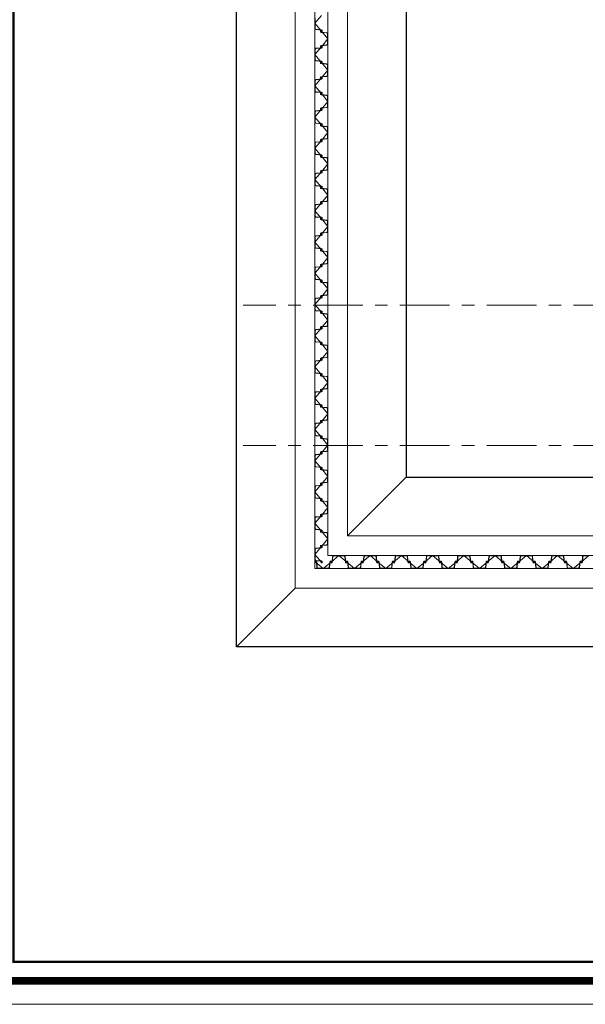
# Model space of a CAD drawing. Units: millimetres. Extents: x 264049 to 1738297, y 2185854 to 2406802.
# Drawn here: x 471019 to 485496, y 2328294 to 2353505 of the extents above; entities that cross this region are included whole.
import ezdxf
from ezdxf.enums import TextEntityAlignment as Align

# ---------------------------------------------------------------- set-up
doc = ezdxf.new("R2010")
doc.units = ezdxf.units.MM
doc.linetypes.add('Grid Line', pattern=[22.225, 12.7, -3.175, 3.175, -3.175])
doc.layers.get('0').update_dxf_attribs({"lineweight": 9})
doc.layers.get('Defpoints').update_dxf_attribs({"lineweight": 9})
for name, color, linetype, lineweight in [('00-XM.Hatch', 8, 'Continuous', 9), ('D-STR-SSP-L18.5', 30, 'Continuous', 9), ('D-STR-STRUT', 4, 'Continuous', 9), ('S-FNDN-IDEN', 2, 'Continuous', 9), ('S-GRID', 1, 'Continuous', 15)]:
    doc.layers.add(name, color=color, linetype=linetype, lineweight=lineweight)
doc.layers.add('00-XMT.Drawing Frame', color=7, linetype='Continuous')
doc.layers.add('Thay to', color=7, linetype='Continuous')
doc.layers.add('Print', color=1, linetype='Continuous', lineweight=18, plot=False)
doc.styles.add('AUDIT_D_170725165515-0', font='txt')
doc.styles.add('VnHelvetlnsH', font='txt')
doc.linetypes.add('Taluy duoi', pattern='A,0.15,[130,ltypeshp.shx,S=0.25,R=0,X=0,Y=-0.25],0.3,[130,ltypeshp.shx,S=0.5,R=0,X=0,Y=-0.5],0.15', length=0.6)

# ---------------------------------------------------------------- blocks, each defined once
blk = doc.blocks.new('khung ten chuan')
at = {"layer": '00-XMT.Drawing Frame', "const_width": 239}
blk.add_lwpolyline([(2838, 747), (124878, 747), (124878, 87983), (2838, 87983)], close=True, dxfattribs=at)
at = {"layer": '00-XMT.Drawing Frame', "color": 2, "const_width": 74.7}
blk.add_lwpolyline([(3436, 1344), (124281, 1344), (124281, 87385), (3436, 87385)], close=True, dxfattribs=at)
at = {"layer": 'Print', "linetype": 'Continuous', "lineweight": 0}
blk.add_line((126000, 0), (0, 0), dxfattribs=at)
blk.add_lwpolyline([(126000, 88729), (0, 88729), (0, 0), (126000, 0)], close=True, dxfattribs=at)
at = {"layer": '00-XMT.Drawing Frame', "color": 4, "style": 'VnHelvetlnsH'}
for tag, p in [('DRAWINGTITLE1', (118306, 9745)), ('DRAWINGTITLE2', (118306, 8251))]:
    blk.add_attdef(tag, text='', height=777, dxfattribs=at).set_placement(p, align=Align.CENTER)
at = {"layer": '00-XMT.Drawing Frame', "color": 4, "style": 'AUDIT_D_170725165515-0', "width": 0.85}
for tag, p in [('N/A', (114004, 4631)), ('BPTC-01', (121293, 1942))]:
    blk.add_attdef(tag, text='', height=717, dxfattribs=at).set_placement(p, align=Align.CENTER)
blk = doc.blocks.new('*U18')
for points in [[(330, 170, -0.383643), (360, 143), (375, 0), (376, -6, 0.36397), (386, -14), (405, -14, 0.687281), (408, -7), (394, 5, -0.687281), (396, 10), (401, 10, -0.400971), (415, -3), (416, -12, -0.427581), (406, -22), (386, -22, -0.36397), (368, -7), (367, 0), (353, 137, 0.383643), (333, 154), (200, 154), (67, 154, 0.383643), (47, 137), (33, 0), (32, -7, -0.36397), (14, -22), (-6, -22, -0.427581), (-16, -12), (-15, -3, -0.400971), (-1, 10), (4, 10, -0.687281), (6, 5), (-8, -7, 0.687281), (-5, -14), (14, -14, 0.36397), (24, -6), (25, 0), (40, 143, -0.383643), (70, 170), (200, 170)], [(730, -170, 0.383643), (760, -143), (775, 0), (776, 6, -0.36397), (786, 14), (805, 14, -0.687281), (808, 7), (794, -5, 0.687281), (796, -10), (801, -10, 0.400971), (815, 3), (816, 12, 0.427581), (806, 22), (786, 22, 0.36397), (768, 7), (767, 0), (753, -137, -0.383643), (733, -154), (600, -154), (467, -154, -0.383643), (447, -137), (433, 0), (432, 7, 0.36397), (414, 22), (394, 22, 0.427581), (384, 12), (385, 3, 0.400971), (399, -10), (404, -10, 0.687281), (406, -5), (392, 7, -0.687281), (395, 14), (414, 14, -0.36397), (424, 6), (425, 0), (440, -143, 0.383643), (470, -170), (600, -170)], [(1130, 170, -0.383643), (1160, 143), (1175, 0), (1176, -6, 0.36397), (1186, -14), (1205, -14, 0.687281), (1208, -7), (1194, 5, -0.687281), (1196, 10), (1201, 10, -0.400971), (1215, -3), (1216, -12, -0.427581), (1206, -22), (1186, -22, -0.36397), (1168, -7), (1167, 0), (1153, 137, 0.383643), (1133, 154), (1000, 154), (867, 154, 0.383643), (847, 137), (833, 0), (832, -7, -0.36397), (814, -22), (794, -22, -0.427581), (784, -12), (785, -3, -0.400971), (799, 10), (804, 10, -0.687281), (806, 5), (792, -7, 0.687281), (795, -14), (814, -14, 0.36397), (824, -6), (825, 0), (840, 143, -0.383643), (870, 170), (1000, 170)], [(1530, -170, 0.383643), (1560, -143), (1575, 0), (1576, 6, -0.36397), (1586, 14), (1605, 14, -0.687281), (1608, 7), (1594, -5, 0.687281), (1596, -10), (1601, -10, 0.400971), (1615, 3), (1616, 12, 0.427581), (1606, 22), (1586, 22, 0.36397), (1568, 7), (1567, 0), (1553, -137, -0.383643), (1533, -154), (1400, -154), (1267, -154, -0.383643), (1247, -137), (1233, 0), (1232, 7, 0.36397), (1214, 22), (1194, 22, 0.427581), (1184, 12), (1185, 3, 0.400971), (1199, -10), (1204, -10, 0.687281), (1206, -5), (1192, 7, -0.687281), (1195, 14), (1214, 14, -0.36397), (1224, 6), (1225, 0), (1240, -143, 0.383643), (1270, -170), (1400, -170)], [(1930, 170, -0.383643), (1960, 143), (1975, 0), (1976, -6, 0.36397), (1986, -14), (2005, -14, 0.687281), (2008, -7), (1994, 5, -0.687281), (1996, 10), (2001, 10, -0.400971), (2015, -3), (2016, -12, -0.427581), (2006, -22), (1986, -22, -0.36397), (1968, -7), (1967, 0), (1953, 137, 0.383643), (1933, 154), (1800, 154), (1667, 154, 0.383643), (1647, 137), (1633, 0), (1632, -7, -0.36397), (1614, -22), (1594, -22, -0.427581), (1584, -12), (1585, -3, -0.400971), (1599, 10), (1604, 10, -0.687281), (1606, 5), (1592, -7, 0.687281), (1595, -14), (1614, -14, 0.36397), (1624, -6), (1625, 0), (1640, 143, -0.383643), (1670, 170), (1800, 170)], [(2330, -170, 0.383643), (2360, -143), (2375, 0), (2376, 6, -0.36397), (2386, 14), (2405, 14, -0.687281), (2408, 7), (2394, -5, 0.687281), (2396, -10), (2401, -10, 0.400971), (2415, 3), (2416, 12, 0.427581), (2406, 22), (2386, 22, 0.36397), (2368, 7), (2367, 0), (2353, -137, -0.383643), (2333, -154), (2200, -154), (2067, -154, -0.383643), (2047, -137), (2033, 0), (2032, 7, 0.36397), (2014, 22), (1994, 22, 0.427581), (1984, 12), (1985, 3, 0.400971), (1999, -10), (2004, -10, 0.687281), (2006, -5), (1992, 7, -0.687281), (1995, 14), (2014, 14, -0.36397), (2024, 6), (2025, 0), (2040, -143, 0.383643), (2070, -170), (2200, -170)], [(2730, 170, -0.383643), (2760, 143), (2775, 0), (2776, -6, 0.36397), (2786, -14), (2805, -14, 0.687281), (2808, -7), (2794, 5, -0.687281), (2796, 10), (2801, 10, -0.400971), (2815, -3), (2816, -12, -0.427581), (2806, -22), (2786, -22, -0.36397), (2768, -7), (2767, 0), (2753, 137, 0.383643), (2733, 154), (2600, 154), (2467, 154, 0.383643), (2447, 137), (2433, 0), (2432, -7, -0.36397), (2414, -22), (2394, -22, -0.427581), (2384, -12), (2385, -3, -0.400971), (2399, 10), (2404, 10, -0.687281), (2406, 5), (2392, -7, 0.687281), (2395, -14), (2414, -14, 0.36397), (2424, -6), (2425, 0), (2440, 143, -0.383643), (2470, 170), (2600, 170)], [(3130, -170, 0.383643), (3160, -143), (3175, 0), (3176, 6, -0.36397), (3186, 14), (3205, 14, -0.687281), (3208, 7), (3194, -5, 0.687281), (3196, -10), (3201, -10, 0.400971), (3215, 3), (3216, 12, 0.427581), (3206, 22), (3186, 22, 0.36397), (3168, 7), (3167, 0), (3153, -137, -0.383643), (3133, -154), (3000, -154), (2867, -154, -0.383643), (2847, -137), (2833, 0), (2832, 7, 0.36397), (2814, 22), (2794, 22, 0.427581), (2784, 12), (2785, 3, 0.400971), (2799, -10), (2804, -10, 0.687281), (2806, -5), (2792, 7, -0.687281), (2795, 14), (2814, 14, -0.36397), (2824, 6), (2825, 0), (2840, -143, 0.383643), (2870, -170), (3000, -170)], [(3530, 170, -0.383643), (3560, 143), (3575, 0), (3576, -6, 0.36397), (3586, -14), (3605, -14, 0.687281), (3608, -7), (3594, 5, -0.687281), (3596, 10), (3601, 10, -0.400971), (3615, -3), (3616, -12, -0.427581), (3606, -22), (3586, -22, -0.36397), (3568, -7), (3567, 0), (3553, 137, 0.383643), (3533, 154), (3400, 154), (3267, 154, 0.383643), (3247, 137), (3233, 0), (3232, -7, -0.36397), (3214, -22), (3194, -22, -0.427581), (3184, -12), (3185, -3, -0.400971), (3199, 10), (3204, 10, -0.687281), (3206, 5), (3192, -7, 0.687281), (3195, -14), (3214, -14, 0.36397), (3224, -6), (3225, 0), (3240, 143, -0.383643), (3270, 170), (3400, 170)], [(3930, -170, 0.383643), (3960, -143), (3975, 0), (3976, 6, -0.36397), (3986, 14), (4005, 14, -0.687281), (4008, 7), (3994, -5, 0.687281), (3996, -10), (4001, -10, 0.400971), (4015, 3), (4016, 12, 0.427581), (4006, 22), (3986, 22, 0.36397), (3968, 7), (3967, 0), (3953, -137, -0.383643), (3933, -154), (3800, -154), (3667, -154, -0.383643), (3647, -137), (3633, 0), (3632, 7, 0.36397), (3614, 22), (3594, 22, 0.427581), (3584, 12), (3585, 3, 0.400971), (3599, -10), (3604, -10, 0.687281), (3606, -5), (3592, 7, -0.687281), (3595, 14), (3614, 14, -0.36397), (3624, 6), (3625, 0), (3640, -143, 0.383643), (3670, -170), (3800, -170)], [(4330, 170, -0.383643), (4360, 143), (4375, 0), (4376, -6, 0.36397), (4386, -14), (4405, -14, 0.687281), (4408, -7), (4394, 5, -0.687281), (4396, 10), (4401, 10, -0.400971), (4415, -3), (4416, -12, -0.427581), (4406, -22), (4386, -22, -0.36397), (4368, -7), (4367, 0), (4353, 137, 0.383643), (4333, 154), (4200, 154), (4067, 154, 0.383643), (4047, 137), (4033, 0), (4032, -7, -0.36397), (4014, -22), (3994, -22, -0.427581), (3984, -12), (3985, -3, -0.400971), (3999, 10), (4004, 10, -0.687281), (4006, 5), (3992, -7, 0.687281), (3995, -14), (4014, -14, 0.36397), (4024, -6), (4025, 0), (4040, 143, -0.383643), (4070, 170), (4200, 170)], [(4730, -170, 0.383643), (4760, -143), (4775, 0), (4776, 6, -0.36397), (4786, 14), (4805, 14, -0.687281), (4808, 7), (4794, -5, 0.687281), (4796, -10), (4801, -10, 0.400971), (4815, 3), (4816, 12, 0.427581), (4806, 22), (4786, 22, 0.36397), (4768, 7), (4767, 0), (4753, -137, -0.383643), (4733, -154), (4600, -154), (4467, -154, -0.383643), (4447, -137), (4433, 0), (4432, 7, 0.36397), (4414, 22), (4394, 22, 0.427581), (4384, 12), (4385, 3, 0.400971), (4399, -10), (4404, -10, 0.687281), (4406, -5), (4392, 7, -0.687281), (4395, 14), (4414, 14, -0.36397), (4424, 6), (4425, 0), (4440, -143, 0.383643), (4470, -170), (4600, -170)], [(5130, 170, -0.383643), (5160, 143), (5175, 0), (5176, -6, 0.36397), (5186, -14), (5205, -14, 0.687281), (5208, -7), (5194, 5, -0.687281), (5196, 10), (5201, 10, -0.400971), (5215, -3), (5216, -12, -0.427581), (5206, -22), (5186, -22, -0.36397), (5168, -7), (5167, 0), (5153, 137, 0.383643), (5133, 154), (5000, 154), (4867, 154, 0.383643), (4847, 137), (4833, 0), (4832, -7, -0.36397), (4814, -22), (4794, -22, -0.427581), (4784, -12), (4785, -3, -0.400971), (4799, 10), (4804, 10, -0.687281), (4806, 5), (4792, -7, 0.687281), (4795, -14), (4814, -14, 0.36397), (4824, -6), (4825, 0), (4840, 143, -0.383643), (4870, 170), (5000, 170)], [(5530, -170, 0.383643), (5560, -143), (5575, 0), (5576, 6, -0.36397), (5586, 14), (5605, 14, -0.687281), (5608, 7), (5594, -5, 0.687281), (5596, -10), (5601, -10, 0.400971), (5615, 3), (5616, 12, 0.427581), (5606, 22), (5586, 22, 0.36397), (5568, 7), (5567, 0), (5553, -137, -0.383643), (5533, -154), (5400, -154), (5267, -154, -0.383643), (5247, -137), (5233, 0), (5232, 7, 0.36397), (5214, 22), (5194, 22, 0.427581), (5184, 12), (5185, 3, 0.400971), (5199, -10), (5204, -10, 0.687281), (5206, -5), (5192, 7, -0.687281), (5195, 14), (5214, 14, -0.36397), (5224, 6), (5225, 0), (5240, -143, 0.383643), (5270, -170), (5400, -170)], [(5930, 170, -0.383643), (5960, 143), (5975, 0), (5976, -6, 0.36397), (5986, -14), (6005, -14, 0.687281), (6008, -7), (5994, 5, -0.687281), (5996, 10), (6001, 10, -0.400971), (6015, -3), (6016, -12, -0.427581), (6006, -22), (5986, -22, -0.36397), (5968, -7), (5967, 0), (5953, 137, 0.383643), (5933, 154), (5800, 154), (5667, 154, 0.383643), (5647, 137), (5633, 0), (5632, -7, -0.36397), (5614, -22), (5594, -22, -0.427581), (5584, -12), (5585, -3, -0.400971), (5599, 10), (5604, 10, -0.687281), (5606, 5), (5592, -7, 0.687281), (5595, -14), (5614, -14, 0.36397), (5624, -6), (5625, 0), (5640, 143, -0.383643), (5670, 170), (5800, 170)], [(6330, -170, 0.383643), (6360, -143), (6375, 0), (6376, 6, -0.36397), (6386, 14), (6405, 14, -0.687281), (6408, 7), (6394, -5, 0.687281), (6396, -10), (6401, -10, 0.400971), (6415, 3), (6416, 12, 0.427581), (6406, 22), (6386, 22, 0.36397), (6368, 7), (6367, 0), (6353, -137, -0.383643), (6333, -154), (6200, -154), (6067, -154, -0.383643), (6047, -137), (6033, 0), (6032, 7, 0.36397), (6014, 22), (5994, 22, 0.427581), (5984, 12), (5985, 3, 0.400971), (5999, -10), (6004, -10, 0.687281), (6006, -5), (5992, 7, -0.687281), (5995, 14), (6014, 14, -0.36397), (6024, 6), (6025, 0), (6040, -143, 0.383643), (6070, -170), (6200, -170)], [(6730, 170, -0.383643), (6760, 143), (6775, 0), (6776, -6, 0.36397), (6786, -14), (6805, -14, 0.687281), (6808, -7), (6794, 5, -0.687281), (6796, 10), (6801, 10, -0.400971), (6815, -3), (6816, -12, -0.427581), (6806, -22), (6786, -22, -0.36397), (6768, -7), (6767, 0), (6753, 137, 0.383643), (6733, 154), (6600, 154), (6467, 154, 0.383643), (6447, 137), (6433, 0), (6432, -7, -0.36397), (6414, -22), (6394, -22, -0.427581), (6384, -12), (6385, -3, -0.400971), (6399, 10), (6404, 10, -0.687281), (6406, 5), (6392, -7, 0.687281), (6395, -14), (6414, -14, 0.36397), (6424, -6), (6425, 0), (6440, 143, -0.383643), (6470, 170), (6600, 170)], [(7130, -170, 0.383643), (7160, -143), (7175, 0), (7176, 6, -0.36397), (7186, 14), (7205, 14, -0.687281), (7208, 7), (7194, -5, 0.687281), (7196, -10), (7201, -10, 0.400971), (7215, 3), (7216, 12, 0.427581), (7206, 22), (7186, 22, 0.36397), (7168, 7), (7167, 0), (7153, -137, -0.383643), (7133, -154), (7000, -154), (6867, -154, -0.383643), (6847, -137), (6833, 0), (6832, 7, 0.36397), (6814, 22), (6794, 22, 0.427581), (6784, 12), (6785, 3, 0.400971), (6799, -10), (6804, -10, 0.687281), (6806, -5), (6792, 7, -0.687281), (6795, 14), (6814, 14, -0.36397), (6824, 6), (6825, 0), (6840, -143, 0.383643), (6870, -170), (7000, -170)], [(7530, 170, -0.383643), (7560, 143), (7575, 0), (7576, -6, 0.36397), (7586, -14), (7605, -14, 0.687281), (7608, -7), (7594, 5, -0.687281), (7596, 10), (7601, 10, -0.400971), (7615, -3), (7616, -12, -0.427581), (7606, -22), (7586, -22, -0.36397), (7568, -7), (7567, 0), (7553, 137, 0.383643), (7533, 154), (7400, 154), (7267, 154, 0.383643), (7247, 137), (7233, 0), (7232, -7, -0.36397), (7214, -22), (7194, -22, -0.427581), (7184, -12), (7185, -3, -0.400971), (7199, 10), (7204, 10, -0.687281), (7206, 5), (7192, -7, 0.687281), (7195, -14), (7214, -14, 0.36397), (7224, -6), (7225, 0), (7240, 143, -0.383643), (7270, 170), (7400, 170)], [(7930, -170, 0.383643), (7960, -143), (7975, 0), (7976, 6, -0.36397), (7986, 14), (8005, 14, -0.687281), (8008, 7), (7994, -5, 0.687281), (7996, -10), (8001, -10, 0.400971), (8015, 3), (8016, 12, 0.427581), (8006, 22), (7986, 22, 0.36397), (7968, 7), (7967, 0), (7953, -137, -0.383643), (7933, -154), (7800, -154), (7667, -154, -0.383643), (7647, -137), (7633, 0), (7632, 7, 0.36397), (7614, 22), (7594, 22, 0.427581), (7584, 12), (7585, 3, 0.400971), (7599, -10), (7604, -10, 0.687281), (7606, -5), (7592, 7, -0.687281), (7595, 14), (7614, 14, -0.36397), (7624, 6), (7625, 0), (7640, -143, 0.383643), (7670, -170), (7800, -170)], [(8330, 170, -0.383643), (8360, 143), (8375, 0), (8376, -6, 0.36397), (8386, -14), (8405, -14, 0.687281), (8408, -7), (8394, 5, -0.687281), (8396, 10), (8401, 10, -0.400971), (8415, -3), (8416, -12, -0.427581), (8406, -22), (8386, -22, -0.36397), (8368, -7), (8367, 0), (8353, 137, 0.383643), (8333, 154), (8200, 154), (8067, 154, 0.383643), (8047, 137), (8033, 0), (8032, -7, -0.36397), (8014, -22), (7994, -22, -0.427581), (7984, -12), (7985, -3, -0.400971), (7999, 10), (8004, 10, -0.687281), (8006, 5), (7992, -7, 0.687281), (7995, -14), (8014, -14, 0.36397), (8024, -6), (8025, 0), (8040, 143, -0.383643), (8070, 170), (8200, 170)], [(8730, -170, 0.383643), (8760, -143), (8775, 0), (8776, 6, -0.36397), (8786, 14), (8805, 14, -0.687281), (8808, 7), (8794, -5, 0.687281), (8796, -10), (8801, -10, 0.400971), (8815, 3), (8816, 12, 0.427581), (8806, 22), (8786, 22, 0.36397), (8768, 7), (8767, 0), (8753, -137, -0.383643), (8733, -154), (8600, -154), (8467, -154, -0.383643), (8447, -137), (8433, 0), (8432, 7, 0.36397), (8414, 22), (8394, 22, 0.427581), (8384, 12), (8385, 3, 0.400971), (8399, -10), (8404, -10, 0.687281), (8406, -5), (8392, 7, -0.687281), (8395, 14), (8414, 14, -0.36397), (8424, 6), (8425, 0), (8440, -143, 0.383643), (8470, -170), (8600, -170)], [(9130, 170, -0.383643), (9160, 143), (9175, 0), (9176, -6, 0.36397), (9186, -14), (9205, -14, 0.687281), (9208, -7), (9194, 5, -0.687281), (9196, 10), (9201, 10, -0.400971), (9215, -3), (9216, -12, -0.427581), (9206, -22), (9186, -22, -0.36397), (9168, -7), (9167, 0), (9153, 137, 0.383643), (9133, 154), (9000, 154), (8867, 154, 0.383643), (8847, 137), (8833, 0), (8832, -7, -0.36397), (8814, -22), (8794, -22, -0.427581), (8784, -12), (8785, -3, -0.400971), (8799, 10), (8804, 10, -0.687281), (8806, 5), (8792, -7, 0.687281), (8795, -14), (8814, -14, 0.36397), (8824, -6), (8825, 0), (8840, 143, -0.383643), (8870, 170), (9000, 170)], [(9530, -170, 0.383643), (9560, -143), (9575, 0), (9576, 6, -0.36397), (9586, 14), (9605, 14, -0.687281), (9608, 7), (9594, -5, 0.687281), (9596, -10), (9601, -10, 0.400971), (9615, 3), (9616, 12, 0.427581), (9606, 22), (9586, 22, 0.36397), (9568, 7), (9567, 0), (9553, -137, -0.383643), (9533, -154), (9400, -154), (9267, -154, -0.383643), (9247, -137), (9233, 0), (9232, 7, 0.36397), (9214, 22), (9194, 22, 0.427581), (9184, 12), (9185, 3, 0.400971), (9199, -10), (9204, -10, 0.687281), (9206, -5), (9192, 7, -0.687281), (9195, 14), (9214, 14, -0.36397), (9224, 6), (9225, 0), (9240, -143, 0.383643), (9270, -170), (9400, -170)], [(9930, 170, -0.383643), (9960, 143), (9975, 0), (9976, -6, 0.36397), (9986, -14), (10005, -14, 0.687281), (10008, -7), (9994, 5, -0.687281), (9996, 10), (10001, 10, -0.400971), (10015, -3), (10016, -12, -0.427581), (10006, -22), (9986, -22, -0.36397), (9968, -7), (9967, 0), (9953, 137, 0.383643), (9933, 154), (9800, 154), (9667, 154, 0.383643), (9647, 137), (9633, 0), (9632, -7, -0.36397), (9614, -22), (9594, -22, -0.427581), (9584, -12), (9585, -3, -0.400971), (9599, 10), (9604, 10, -0.687281), (9606, 5), (9592, -7, 0.687281), (9595, -14), (9614, -14, 0.36397), (9624, -6), (9625, 0), (9640, 143, -0.383643), (9670, 170), (9800, 170)], [(10330, -170, 0.383643), (10360, -143), (10375, 0), (10376, 6, -0.36397), (10386, 14), (10405, 14, -0.687281), (10408, 7), (10394, -5, 0.687281), (10396, -10), (10401, -10, 0.400971), (10415, 3), (10416, 12, 0.427581), (10406, 22), (10386, 22, 0.36397), (10368, 7), (10367, 0), (10353, -137, -0.383643), (10333, -154), (10200, -154), (10067, -154, -0.383643), (10047, -137), (10033, 0), (10032, 7, 0.36397), (10014, 22), (9994, 22, 0.427581), (9984, 12), (9985, 3, 0.400971), (9999, -10), (10004, -10, 0.687281), (10006, -5), (9992, 7, -0.687281), (9995, 14), (10014, 14, -0.36397), (10024, 6), (10025, 0), (10040, -143, 0.383643), (10070, -170), (10200, -170)], [(10730, 170, -0.383643), (10760, 143), (10775, 0), (10776, -6, 0.36397), (10786, -14), (10805, -14, 0.687281), (10808, -7), (10794, 5, -0.687281), (10796, 10), (10801, 10, -0.400971), (10815, -3), (10816, -12, -0.427581), (10806, -22), (10786, -22, -0.36397), (10768, -7), (10767, 0), (10753, 137, 0.383643), (10733, 154), (10600, 154), (10467, 154, 0.383643), (10447, 137), (10433, 0), (10432, -7, -0.36397), (10414, -22), (10394, -22, -0.427581), (10384, -12), (10385, -3, -0.400971), (10399, 10), (10404, 10, -0.687281), (10406, 5), (10392, -7, 0.687281), (10395, -14), (10414, -14, 0.36397), (10424, -6), (10425, 0), (10440, 143, -0.383643), (10470, 170), (10600, 170)], [(11130, -170, 0.383643), (11160, -143), (11175, 0), (11176, 6, -0.36397), (11186, 14), (11205, 14, -0.687281), (11208, 7), (11194, -5, 0.687281), (11196, -10), (11201, -10, 0.400971), (11215, 3), (11216, 12, 0.427581), (11206, 22), (11186, 22, 0.36397), (11168, 7), (11167, 0), (11153, -137, -0.383643), (11133, -154), (11000, -154), (10867, -154, -0.383643), (10847, -137), (10833, 0), (10832, 7, 0.36397), (10814, 22), (10794, 22, 0.427581), (10784, 12), (10785, 3, 0.400971), (10799, -10), (10804, -10, 0.687281), (10806, -5), (10792, 7, -0.687281), (10795, 14), (10814, 14, -0.36397), (10824, 6), (10825, 0), (10840, -143, 0.383643), (10870, -170), (11000, -170)], [(11530, 170, -0.383643), (11560, 143), (11575, 0), (11576, -6, 0.36397), (11586, -14), (11605, -14, 0.687281), (11608, -7), (11594, 5, -0.687281), (11596, 10), (11601, 10, -0.400971), (11615, -3), (11616, -12, -0.427581), (11606, -22), (11586, -22, -0.36397), (11568, -7), (11567, 0), (11553, 137, 0.383643), (11533, 154), (11400, 154), (11267, 154, 0.383643), (11247, 137), (11233, 0), (11232, -7, -0.36397), (11214, -22), (11194, -22, -0.427581), (11184, -12), (11185, -3, -0.400971), (11199, 10), (11204, 10, -0.687281), (11206, 5), (11192, -7, 0.687281), (11195, -14), (11214, -14, 0.36397), (11224, -6), (11225, 0), (11240, 143, -0.383643), (11270, 170), (11400, 170)], [(11930, -170, 0.383643), (11960, -143), (11975, 0), (11976, 6, -0.36397), (11986, 14), (12005, 14, -0.687281), (12008, 7), (11994, -5, 0.687281), (11996, -10), (12001, -10, 0.400971), (12015, 3), (12016, 12, 0.427581), (12006, 22), (11986, 22, 0.36397), (11968, 7), (11967, 0), (11953, -137, -0.383643), (11933, -154), (11800, -154), (11667, -154, -0.383643), (11647, -137), (11633, 0), (11632, 7, 0.36397), (11614, 22), (11594, 22, 0.427581), (11584, 12), (11585, 3, 0.400971), (11599, -10), (11604, -10, 0.687281), (11606, -5), (11592, 7, -0.687281), (11595, 14), (11614, 14, -0.36397), (11624, 6), (11625, 0), (11640, -143, 0.383643), (11670, -170), (11800, -170)], [(12330, 170, -0.383643), (12360, 143), (12375, 0), (12376, -6, 0.36397), (12386, -14), (12405, -14, 0.687281), (12408, -7), (12394, 5, -0.687281), (12396, 10), (12401, 10, -0.400971), (12415, -3), (12416, -12, -0.427581), (12406, -22), (12386, -22, -0.36397), (12368, -7), (12367, 0), (12353, 137, 0.383643), (12333, 154), (12200, 154), (12067, 154, 0.383643), (12047, 137), (12033, 0), (12032, -7, -0.36397), (12014, -22), (11994, -22, -0.427581), (11984, -12), (11985, -3, -0.400971), (11999, 10), (12004, 10, -0.687281), (12006, 5), (11992, -7, 0.687281), (11995, -14), (12014, -14, 0.36397), (12024, -6), (12025, 0), (12040, 143, -0.383643), (12070, 170), (12200, 170)], [(12730, -170, 0.383643), (12760, -143), (12775, 0), (12776, 6, -0.36397), (12786, 14), (12805, 14, -0.687281), (12808, 7), (12794, -5, 0.687281), (12796, -10), (12801, -10, 0.400971), (12815, 3), (12816, 12, 0.427581), (12806, 22), (12786, 22, 0.36397), (12768, 7), (12767, 0), (12753, -137, -0.383643), (12733, -154), (12600, -154), (12467, -154, -0.383643), (12447, -137), (12433, 0), (12432, 7, 0.36397), (12414, 22), (12394, 22, 0.427581), (12384, 12), (12385, 3, 0.400971), (12399, -10), (12404, -10, 0.687281), (12406, -5), (12392, 7, -0.687281), (12395, 14), (12414, 14, -0.36397), (12424, 6), (12425, 0), (12440, -143, 0.383643), (12470, -170), (12600, -170)], [(13130, 170, -0.383643), (13160, 143), (13175, 0), (13176, -6, 0.36397), (13186, -14), (13205, -14, 0.687281), (13208, -7), (13194, 5, -0.687281), (13196, 10), (13201, 10, -0.400971), (13215, -3), (13216, -12, -0.427581), (13206, -22), (13186, -22, -0.36397), (13168, -7), (13167, 0), (13153, 137, 0.383643), (13133, 154), (13000, 154), (12867, 154, 0.383643), (12847, 137), (12833, 0), (12832, -7, -0.36397), (12814, -22), (12794, -22, -0.427581), (12784, -12), (12785, -3, -0.400971), (12799, 10), (12804, 10, -0.687281), (12806, 5), (12792, -7, 0.687281), (12795, -14), (12814, -14, 0.36397), (12824, -6), (12825, 0), (12840, 143, -0.383643), (12870, 170), (13000, 170)], [(13530, -170, 0.383643), (13560, -143), (13575, 0), (13576, 6, -0.36397), (13586, 14), (13605, 14, -0.687281), (13608, 7), (13594, -5, 0.687281), (13596, -10), (13601, -10, 0.400971), (13615, 3), (13616, 12, 0.427581), (13606, 22), (13586, 22, 0.36397), (13568, 7), (13567, 0), (13553, -137, -0.383643), (13533, -154), (13400, -154), (13267, -154, -0.383643), (13247, -137), (13233, 0), (13232, 7, 0.36397), (13214, 22), (13194, 22, 0.427581), (13184, 12), (13185, 3, 0.400971), (13199, -10), (13204, -10, 0.687281), (13206, -5), (13192, 7, -0.687281), (13195, 14), (13214, 14, -0.36397), (13224, 6), (13225, 0), (13240, -143, 0.383643), (13270, -170), (13400, -170)]]:
    blk.add_lwpolyline(points, format="xyb", close=True)
blk.add_lwpolyline([(13933, 154), (13800, 154), (13667, 154, 0.383643), (13647, 137), (13633, 0), (13632, -7, -0.36397), (13614, -22), (13594, -22, -0.427581), (13584, -12), (13585, -3, -0.400971), (13599, 10), (13604, 10, -0.687281), (13606, 5), (13592, -7, 0.687281), (13595, -14), (13614, -14, 0.36397), (13624, -6), (13625, 0), (13640, 143, -0.383643), (13670, 170), (13800, 170), (13930, 170, -0.383643)], format="xyb")
at = {"layer": 'Defpoints'}
for p, q in [((200, 170), (0, 0)), ((200, 170), (400, 0)), ((1000, 170), (800, 0)), ((1000, 170), (1200, 0)), ((1800, 170), (1600, 0)), ((1800, 170), (2000, 0)), ((2600, 170), (2400, 0)), ((2600, 170), (2800, 0)), ((3400, 170), (3200, 0)), ((3400, 170), (3600, 0)), ((4200, 170), (4000, 0)), ((4200, 170), (4400, 0)), ((5000, 170), (4800, 0)), ((5000, 170), (5200, 0)), ((5800, 170), (5600, 0)), ((5800, 170), (6000, 0)), ((6600, 170), (6400, 0)), ((6600, 170), (6800, 0)), ((7400, 170), (7200, 0)), ((7400, 170), (7600, 0)), ((8200, 170), (8000, 0)), ((8200, 170), (8400, 0)), ((9000, 170), (8800, 0)), ((9000, 170), (9200, 0)), ((9800, 170), (9600, 0)), ((9800, 170), (10000, 0)), ((10600, 170), (10400, 0)), ((10600, 170), (10800, 0)), ((11400, 170), (11200, 0)), ((11400, 170), (11600, 0)), ((12200, 170), (12000, 0)), ((12200, 170), (12400, 0)), ((13000, 170), (12800, 0)), ((13000, 170), (13200, 0)), ((13800, 170), (13600, 0)), ((13800, 170), (14000, 0)), ((600, -170), (400, 0)), ((600, -170), (800, 0)), ((1400, -170), (1200, 0)), ((1400, -170), (1600, 0)), ((2200, -170), (2000, 0)), ((2200, -170), (2400, 0)), ((3000, -170), (2800, 0)), ((3000, -170), (3200, 0)), ((3800, -170), (3600, 0)), ((3800, -170), (4000, 0)), ((4600, -170), (4400, 0)), ((4600, -170), (4800, 0)), ((5400, -170), (5200, 0)), ((5400, -170), (5600, 0)), ((6200, -170), (6000, 0)), ((6200, -170), (6400, 0)), ((7000, -170), (6800, 0)), ((7000, -170), (7200, 0)), ((7800, -170), (7600, 0)), ((7800, -170), (8000, 0)), ((8600, -170), (8400, 0)), ((8600, -170), (8800, 0)), ((9400, -170), (9200, 0)), ((9400, -170), (9600, 0)), ((10200, -170), (10000, 0)), ((10200, -170), (10400, 0)), ((11000, -170), (10800, 0)), ((11000, -170), (11200, 0)), ((11800, -170), (11600, 0)), ((11800, -170), (12000, 0)), ((12600, -170), (12400, 0)), ((12600, -170), (12800, 0)), ((13400, -170), (13200, 0)), ((13400, -170), (13600, 0))]:
    blk.add_line(p, q, dxfattribs=at)
blk = doc.blocks.new('*U22')
for points in [[(330, 170, -0.383643), (360, 143), (375, 0), (376, -6, 0.36397), (386, -14), (405, -14, 0.687281), (408, -7), (394, 5, -0.687281), (396, 10), (401, 10, -0.400971), (415, -3), (416, -12, -0.427581), (406, -22), (386, -22, -0.36397), (368, -7), (367, 0), (353, 137, 0.383643), (333, 154), (200, 154), (67, 154, 0.383643), (47, 137), (33, 0), (32, -7, -0.36397), (14, -22), (-6, -22, -0.427581), (-16, -12), (-15, -3, -0.400971), (-1, 10), (4, 10, -0.687281), (6, 5), (-8, -7, 0.687281), (-5, -14), (14, -14, 0.36397), (24, -6), (25, 0), (40, 143, -0.383643), (70, 170), (200, 170)], [(730, -170, 0.383643), (760, -143), (775, 0), (776, 6, -0.36397), (786, 14), (805, 14, -0.687281), (808, 7), (794, -5, 0.687281), (796, -10), (801, -10, 0.400971), (815, 3), (816, 12, 0.427581), (806, 22), (786, 22, 0.36397), (768, 7), (767, 0), (753, -137, -0.383643), (733, -154), (600, -154), (467, -154, -0.383643), (447, -137), (433, 0), (432, 7, 0.36397), (414, 22), (394, 22, 0.427581), (384, 12), (385, 3, 0.400971), (399, -10), (404, -10, 0.687281), (406, -5), (392, 7, -0.687281), (395, 14), (414, 14, -0.36397), (424, 6), (425, 0), (440, -143, 0.383643), (470, -170), (600, -170)], [(1130, 170, -0.383643), (1160, 143), (1175, 0), (1176, -6, 0.36397), (1186, -14), (1205, -14, 0.687281), (1208, -7), (1194, 5, -0.687281), (1196, 10), (1201, 10, -0.400971), (1215, -3), (1216, -12, -0.427581), (1206, -22), (1186, -22, -0.36397), (1168, -7), (1167, 0), (1153, 137, 0.383643), (1133, 154), (1000, 154), (867, 154, 0.383643), (847, 137), (833, 0), (832, -7, -0.36397), (814, -22), (794, -22, -0.427581), (784, -12), (785, -3, -0.400971), (799, 10), (804, 10, -0.687281), (806, 5), (792, -7, 0.687281), (795, -14), (814, -14, 0.36397), (824, -6), (825, 0), (840, 143, -0.383643), (870, 170), (1000, 170)], [(1530, -170, 0.383643), (1560, -143), (1575, 0), (1576, 6, -0.36397), (1586, 14), (1605, 14, -0.687281), (1608, 7), (1594, -5, 0.687281), (1596, -10), (1601, -10, 0.400971), (1615, 3), (1616, 12, 0.427581), (1606, 22), (1586, 22, 0.36397), (1568, 7), (1567, 0), (1553, -137, -0.383643), (1533, -154), (1400, -154), (1267, -154, -0.383643), (1247, -137), (1233, 0), (1232, 7, 0.36397), (1214, 22), (1194, 22, 0.427581), (1184, 12), (1185, 3, 0.400971), (1199, -10), (1204, -10, 0.687281), (1206, -5), (1192, 7, -0.687281), (1195, 14), (1214, 14, -0.36397), (1224, 6), (1225, 0), (1240, -143, 0.383643), (1270, -170), (1400, -170)], [(1930, 170, -0.383643), (1960, 143), (1975, 0), (1976, -6, 0.36397), (1986, -14), (2005, -14, 0.687281), (2008, -7), (1994, 5, -0.687281), (1996, 10), (2001, 10, -0.400971), (2015, -3), (2016, -12, -0.427581), (2006, -22), (1986, -22, -0.36397), (1968, -7), (1967, 0), (1953, 137, 0.383643), (1933, 154), (1800, 154), (1667, 154, 0.383643), (1647, 137), (1633, 0), (1632, -7, -0.36397), (1614, -22), (1594, -22, -0.427581), (1584, -12), (1585, -3, -0.400971), (1599, 10), (1604, 10, -0.687281), (1606, 5), (1592, -7, 0.687281), (1595, -14), (1614, -14, 0.36397), (1624, -6), (1625, 0), (1640, 143, -0.383643), (1670, 170), (1800, 170)], [(2330, -170, 0.383643), (2360, -143), (2375, 0), (2376, 6, -0.36397), (2386, 14), (2405, 14, -0.687281), (2408, 7), (2394, -5, 0.687281), (2396, -10), (2401, -10, 0.400971), (2415, 3), (2416, 12, 0.427581), (2406, 22), (2386, 22, 0.36397), (2368, 7), (2367, 0), (2353, -137, -0.383643), (2333, -154), (2200, -154), (2067, -154, -0.383643), (2047, -137), (2033, 0), (2032, 7, 0.36397), (2014, 22), (1994, 22, 0.427581), (1984, 12), (1985, 3, 0.400971), (1999, -10), (2004, -10, 0.687281), (2006, -5), (1992, 7, -0.687281), (1995, 14), (2014, 14, -0.36397), (2024, 6), (2025, 0), (2040, -143, 0.383643), (2070, -170), (2200, -170)], [(2730, 170, -0.383643), (2760, 143), (2775, 0), (2776, -6, 0.36397), (2786, -14), (2805, -14, 0.687281), (2808, -7), (2794, 5, -0.687281), (2796, 10), (2801, 10, -0.400971), (2815, -3), (2816, -12, -0.427581), (2806, -22), (2786, -22, -0.36397), (2768, -7), (2767, 0), (2753, 137, 0.383643), (2733, 154), (2600, 154), (2467, 154, 0.383643), (2447, 137), (2433, 0), (2432, -7, -0.36397), (2414, -22), (2394, -22, -0.427581), (2384, -12), (2385, -3, -0.400971), (2399, 10), (2404, 10, -0.687281), (2406, 5), (2392, -7, 0.687281), (2395, -14), (2414, -14, 0.36397), (2424, -6), (2425, 0), (2440, 143, -0.383643), (2470, 170), (2600, 170)], [(3130, -170, 0.383643), (3160, -143), (3175, 0), (3176, 6, -0.36397), (3186, 14), (3205, 14, -0.687281), (3208, 7), (3194, -5, 0.687281), (3196, -10), (3201, -10, 0.400971), (3215, 3), (3216, 12, 0.427581), (3206, 22), (3186, 22, 0.36397), (3168, 7), (3167, 0), (3153, -137, -0.383643), (3133, -154), (3000, -154), (2867, -154, -0.383643), (2847, -137), (2833, 0), (2832, 7, 0.36397), (2814, 22), (2794, 22, 0.427581), (2784, 12), (2785, 3, 0.400971), (2799, -10), (2804, -10, 0.687281), (2806, -5), (2792, 7, -0.687281), (2795, 14), (2814, 14, -0.36397), (2824, 6), (2825, 0), (2840, -143, 0.383643), (2870, -170), (3000, -170)], [(3530, 170, -0.383643), (3560, 143), (3575, 0), (3576, -6, 0.36397), (3586, -14), (3605, -14, 0.687281), (3608, -7), (3594, 5, -0.687281), (3596, 10), (3601, 10, -0.400971), (3615, -3), (3616, -12, -0.427581), (3606, -22), (3586, -22, -0.36397), (3568, -7), (3567, 0), (3553, 137, 0.383643), (3533, 154), (3400, 154), (3267, 154, 0.383643), (3247, 137), (3233, 0), (3232, -7, -0.36397), (3214, -22), (3194, -22, -0.427581), (3184, -12), (3185, -3, -0.400971), (3199, 10), (3204, 10, -0.687281), (3206, 5), (3192, -7, 0.687281), (3195, -14), (3214, -14, 0.36397), (3224, -6), (3225, 0), (3240, 143, -0.383643), (3270, 170), (3400, 170)], [(3930, -170, 0.383643), (3960, -143), (3975, 0), (3976, 6, -0.36397), (3986, 14), (4005, 14, -0.687281), (4008, 7), (3994, -5, 0.687281), (3996, -10), (4001, -10, 0.400971), (4015, 3), (4016, 12, 0.427581), (4006, 22), (3986, 22, 0.36397), (3968, 7), (3967, 0), (3953, -137, -0.383643), (3933, -154), (3800, -154), (3667, -154, -0.383643), (3647, -137), (3633, 0), (3632, 7, 0.36397), (3614, 22), (3594, 22, 0.427581), (3584, 12), (3585, 3, 0.400971), (3599, -10), (3604, -10, 0.687281), (3606, -5), (3592, 7, -0.687281), (3595, 14), (3614, 14, -0.36397), (3624, 6), (3625, 0), (3640, -143, 0.383643), (3670, -170), (3800, -170)], [(4330, 170, -0.383643), (4360, 143), (4375, 0), (4376, -6, 0.36397), (4386, -14), (4405, -14, 0.687281), (4408, -7), (4394, 5, -0.687281), (4396, 10), (4401, 10, -0.400971), (4415, -3), (4416, -12, -0.427581), (4406, -22), (4386, -22, -0.36397), (4368, -7), (4367, 0), (4353, 137, 0.383643), (4333, 154), (4200, 154), (4067, 154, 0.383643), (4047, 137), (4033, 0), (4032, -7, -0.36397), (4014, -22), (3994, -22, -0.427581), (3984, -12), (3985, -3, -0.400971), (3999, 10), (4004, 10, -0.687281), (4006, 5), (3992, -7, 0.687281), (3995, -14), (4014, -14, 0.36397), (4024, -6), (4025, 0), (4040, 143, -0.383643), (4070, 170), (4200, 170)], [(4730, -170, 0.383643), (4760, -143), (4775, 0), (4776, 6, -0.36397), (4786, 14), (4805, 14, -0.687281), (4808, 7), (4794, -5, 0.687281), (4796, -10), (4801, -10, 0.400971), (4815, 3), (4816, 12, 0.427581), (4806, 22), (4786, 22, 0.36397), (4768, 7), (4767, 0), (4753, -137, -0.383643), (4733, -154), (4600, -154), (4467, -154, -0.383643), (4447, -137), (4433, 0), (4432, 7, 0.36397), (4414, 22), (4394, 22, 0.427581), (4384, 12), (4385, 3, 0.400971), (4399, -10), (4404, -10, 0.687281), (4406, -5), (4392, 7, -0.687281), (4395, 14), (4414, 14, -0.36397), (4424, 6), (4425, 0), (4440, -143, 0.383643), (4470, -170), (4600, -170)], [(5130, 170, -0.383643), (5160, 143), (5175, 0), (5176, -6, 0.36397), (5186, -14), (5205, -14, 0.687281), (5208, -7), (5194, 5, -0.687281), (5196, 10), (5201, 10, -0.400971), (5215, -3), (5216, -12, -0.427581), (5206, -22), (5186, -22, -0.36397), (5168, -7), (5167, 0), (5153, 137, 0.383643), (5133, 154), (5000, 154), (4867, 154, 0.383643), (4847, 137), (4833, 0), (4832, -7, -0.36397), (4814, -22), (4794, -22, -0.427581), (4784, -12), (4785, -3, -0.400971), (4799, 10), (4804, 10, -0.687281), (4806, 5), (4792, -7, 0.687281), (4795, -14), (4814, -14, 0.36397), (4824, -6), (4825, 0), (4840, 143, -0.383643), (4870, 170), (5000, 170)], [(5530, -170, 0.383643), (5560, -143), (5575, 0), (5576, 6, -0.36397), (5586, 14), (5605, 14, -0.687281), (5608, 7), (5594, -5, 0.687281), (5596, -10), (5601, -10, 0.400971), (5615, 3), (5616, 12, 0.427581), (5606, 22), (5586, 22, 0.36397), (5568, 7), (5567, 0), (5553, -137, -0.383643), (5533, -154), (5400, -154), (5267, -154, -0.383643), (5247, -137), (5233, 0), (5232, 7, 0.36397), (5214, 22), (5194, 22, 0.427581), (5184, 12), (5185, 3, 0.400971), (5199, -10), (5204, -10, 0.687281), (5206, -5), (5192, 7, -0.687281), (5195, 14), (5214, 14, -0.36397), (5224, 6), (5225, 0), (5240, -143, 0.383643), (5270, -170), (5400, -170)], [(5930, 170, -0.383643), (5960, 143), (5975, 0), (5976, -6, 0.36397), (5986, -14), (6005, -14, 0.687281), (6008, -7), (5994, 5, -0.687281), (5996, 10), (6001, 10, -0.400971), (6015, -3), (6016, -12, -0.427581), (6006, -22), (5986, -22, -0.36397), (5968, -7), (5967, 0), (5953, 137, 0.383643), (5933, 154), (5800, 154), (5667, 154, 0.383643), (5647, 137), (5633, 0), (5632, -7, -0.36397), (5614, -22), (5594, -22, -0.427581), (5584, -12), (5585, -3, -0.400971), (5599, 10), (5604, 10, -0.687281), (5606, 5), (5592, -7, 0.687281), (5595, -14), (5614, -14, 0.36397), (5624, -6), (5625, 0), (5640, 143, -0.383643), (5670, 170), (5800, 170)], [(6330, -170, 0.383643), (6360, -143), (6375, 0), (6376, 6, -0.36397), (6386, 14), (6405, 14, -0.687281), (6408, 7), (6394, -5, 0.687281), (6396, -10), (6401, -10, 0.400971), (6415, 3), (6416, 12, 0.427581), (6406, 22), (6386, 22, 0.36397), (6368, 7), (6367, 0), (6353, -137, -0.383643), (6333, -154), (6200, -154), (6067, -154, -0.383643), (6047, -137), (6033, 0), (6032, 7, 0.36397), (6014, 22), (5994, 22, 0.427581), (5984, 12), (5985, 3, 0.400971), (5999, -10), (6004, -10, 0.687281), (6006, -5), (5992, 7, -0.687281), (5995, 14), (6014, 14, -0.36397), (6024, 6), (6025, 0), (6040, -143, 0.383643), (6070, -170), (6200, -170)], [(6730, 170, -0.383643), (6760, 143), (6775, 0), (6776, -6, 0.36397), (6786, -14), (6805, -14, 0.687281), (6808, -7), (6794, 5, -0.687281), (6796, 10), (6801, 10, -0.400971), (6815, -3), (6816, -12, -0.427581), (6806, -22), (6786, -22, -0.36397), (6768, -7), (6767, 0), (6753, 137, 0.383643), (6733, 154), (6600, 154), (6467, 154, 0.383643), (6447, 137), (6433, 0), (6432, -7, -0.36397), (6414, -22), (6394, -22, -0.427581), (6384, -12), (6385, -3, -0.400971), (6399, 10), (6404, 10, -0.687281), (6406, 5), (6392, -7, 0.687281), (6395, -14), (6414, -14, 0.36397), (6424, -6), (6425, 0), (6440, 143, -0.383643), (6470, 170), (6600, 170)]]:
    blk.add_lwpolyline(points, format="xyb", close=True)
blk.add_lwpolyline([(7000, -154), (6867, -154, -0.383643), (6847, -137), (6833, 0), (6832, 7, 0.36397), (6814, 22), (6794, 22, 0.427581), (6784, 12), (6785, 3, 0.400971), (6799, -10), (6804, -10, 0.687281), (6806, -5), (6792, 7, -0.687281), (6795, 14), (6814, 14, -0.36397), (6824, 6), (6825, 0), (6840, -143, 0.383643), (6870, -170), (7000, -170)], format="xyb")
at = {"layer": 'Defpoints'}
for p, q in [((200, 170), (0, 0)), ((200, 170), (400, 0)), ((1000, 170), (800, 0)), ((1000, 170), (1200, 0)), ((1800, 170), (1600, 0)), ((1800, 170), (2000, 0)), ((2600, 170), (2400, 0)), ((2600, 170), (2800, 0)), ((3400, 170), (3200, 0)), ((3400, 170), (3600, 0)), ((4200, 170), (4000, 0)), ((4200, 170), (4400, 0)), ((5000, 170), (4800, 0)), ((5000, 170), (5200, 0)), ((5800, 170), (5600, 0)), ((5800, 170), (6000, 0)), ((6600, 170), (6400, 0)), ((6600, 170), (6800, 0)), ((600, -170), (400, 0)), ((600, -170), (800, 0)), ((1400, -170), (1200, 0)), ((1400, -170), (1600, 0)), ((2200, -170), (2000, 0)), ((2200, -170), (2400, 0)), ((3000, -170), (2800, 0)), ((3000, -170), (3200, 0)), ((3800, -170), (3600, 0)), ((3800, -170), (4000, 0)), ((4600, -170), (4400, 0)), ((4600, -170), (4800, 0)), ((5400, -170), (5200, 0)), ((5400, -170), (5600, 0)), ((6200, -170), (6000, 0)), ((6200, -170), (6400, 0)), ((7000, -170), (6800, 0))]:
    blk.add_line(p, q, dxfattribs=at)
blk = doc.blocks.new('truc dv01 ngang')
at = {"layer": 'S-GRID', "linetype": 'Grid Line', "ltscale": 100}
for p, q in [((68844, 3600), (-9784, 3600)), ((68844, 0), (-9784, 0))]:
    blk.add_line(p, q, dxfattribs=at)

msp = doc.modelspace()

# ---------------------------------------------------------------- linework, layer by layer
at = {"layer": 'Thay to', "color": 8, "linetype": 'Taluy duoi', "ltscale": 300}
msp.add_line((476570.1, 2337449.1), (476570.1, 2387349.1), dxfattribs=at)

# ---------------------------------------------------------------- block references
at = {"layer": '00-XM.Hatch', "linetype": 'Continuous', "xscale": 0.8067370597273111, "yscale": 0.8067370597273111, "zscale": 0.8067370597273111}
msp.add_blockref('khung ten chuan', (468089, 2328294.3), dxfattribs=at)
at = {"layer": 'D-STR-SSP-L18.5', "rotation": 90}
msp.add_blockref('*U18', (478740.1, 2339612.7), dxfattribs=at)
at = {"layer": 'D-STR-SSP-L18.5', "xscale": -1, "rotation": 180}
msp.add_blockref('*U22', (478588.2, 2339619.1), dxfattribs=at)

# ---------------------------------------------------------------- next in the draw order: block references
at = {"layer": 'S-GRID', "linetype": 'Taluy duoi'}
msp.add_blockref('truc dv01 ngang', (486520.1, 2342599.1), dxfattribs=at)

# ---------------------------------------------------------------- next in the draw order: linework, layer by layer
at = {"layer": 'D-STR-STRUT', "color": 8}
msp.add_line((479410.1, 2340289.1), (480910.1, 2341789.1), dxfattribs=at)
for points in [[(533420.1, 2341289.5), (533420.1, 2338949.1), (478070.1, 2338949.1), (478070.1, 2385849.1), (535287.6, 2385849.1), (535287.6, 2383509.1)], [(532920.1, 2341289.5), (532920.1, 2339449.1), (478570.1, 2339449.1), (478570.1, 2385349.1), (534809.7, 2385349.1), (534809.7, 2383509.1)], [(532580.1, 2341289.5), (532580.1, 2339789.1), (478910.1, 2339789.1), (478910.1, 2385009.1), (534469.7, 2385009.1), (534469.7, 2383509.1)], [(532080.1, 2341289.5), (532080.1, 2340289.1), (479410.1, 2340289.1), (479410.1, 2384509.1), (533947.6, 2384509.1), (533947.6, 2383509.1)]]:
    msp.add_lwpolyline(points, dxfattribs=at)
at = {"layer": 'S-FNDN-IDEN', "color": 8}
msp.add_line((476570.1, 2337449.1), (478070.1, 2338949.1), dxfattribs=at)
at = {"layer": 'Thay to', "color": 8, "linetype": 'Taluy duoi', "ltscale": 300}
msp.add_line((534920.1, 2337449.1), (476570.1, 2337449.1), dxfattribs=at)
msp.add_lwpolyline([(533896, 2383009.1), (480910.1, 2383009.1), (480910.1, 2341789.1), (531260.1, 2341789.1)], dxfattribs=at)

doc.saveas('drawing.dxf')
